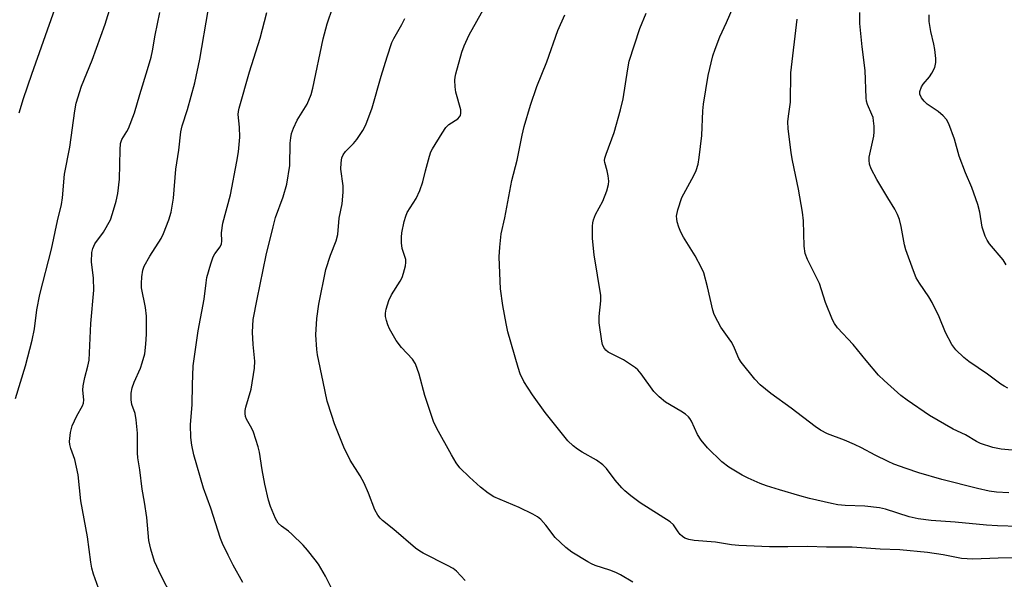
# Model space of a CAD drawing. Units: inches. Extents: x 1213768 to 1219769, y 533455 to 537456.
# Drawn here: x 1218609 to 1218869, y 534222 to 534370 of the extents above; entities that cross this region are included whole.
import ezdxf

# ---------------------------------------------------------------- set-up
doc = ezdxf.new("R2010")
doc.units = ezdxf.units.IN
doc.header["$MEASUREMENT"] = 0
doc.layers.add('Undefined', color=1, linetype='Continuous')

msp = doc.modelspace()

# ---------------------------------------------------------------- linework, layer by layer
at = {"layer": 'Undefined'}
for points, elevation in [([(1218871.49, 534227.22), (1218867.77, 534227.14), (1218861.1, 534226.84), (1218858.11, 534227.06), (1218853.26, 534228.02), (1218849.04, 534228.62), (1218841.73, 534229.32), (1218836.53, 534229.5), (1218829.11, 534230.03), (1218822.34, 534230.01), (1218817.27, 534230.23), (1218812.03, 534230.07), (1218807.18, 534230.08), (1218799.09, 534230.43), (1218797.17, 534230.64), (1218792.88, 534231.35), (1218787.28, 534231.77), (1218785.85, 534232.03), (1218784.79, 534232.39), (1218784.13, 534232.85), (1218783.54, 534233.42), (1218783.01, 534234.07), (1218781.75, 534235.92), (1218780.89, 534236.76), (1218772.99, 534241.81), (1218770.44, 534243.67), (1218768.87, 534244.91), (1218768.06, 534245.73), (1218766.36, 534247.74), (1218764.02, 534250.84), (1218763.02, 534251.87), (1218761.42, 534253.06), (1218757.57, 534255.18), (1218756.31, 534255.96), (1218755.23, 534256.85), (1218753.82, 534258.23), (1218747.77, 534265.71), (1218744.4, 534270.38), (1218742.09, 534273.96), (1218741.16, 534275.99), (1218740.59, 534277.6), (1218737.93, 534287.05), (1218737.41, 534289.28), (1218736.54, 534294.08), (1218735.98, 534298.45), (1218735.83, 534300.52), (1218735.6, 534306.93), (1218735.75, 534309.57), (1218736.15, 534313.06), (1218737.07, 534317.31), (1218738.97, 534327.16), (1218740.4, 534332.62), (1218741.68, 534339.2), (1218742.26, 534341.49), (1218743.91, 534347.17), (1218745.61, 534352.09), (1218748.21, 534358.61), (1218751.18, 534366.92), (1218752.95, 534371.15)], 302), ([(1218869.93, 534304.86), (1218869.08, 534306.16), (1218865.53, 534310.41), (1218864.86, 534311.39), (1218864.37, 534312.41), (1218863.58, 534314.84), (1218862.93, 534318.82), (1218862.42, 534320.86), (1218860.84, 534325.33), (1218859.15, 534329.26), (1218857.47, 534333.62), (1218856.19, 534338.12), (1218854.76, 534342.25), (1218854.13, 534343.35), (1218853.21, 534344.35), (1218851.86, 534345.45), (1218849.01, 534347.46), (1218848.14, 534348.2), (1218847.46, 534349.09), (1218847.02, 534350.07), (1218847, 534350.82), (1218847.44, 534352.04), (1218847.9, 534352.73), (1218849.57, 534354.67), (1218850.2, 534355.63), (1218850.97, 534357.16), (1218851.27, 534358.45), (1218851.28, 534359.56), (1218850.97, 534361.88), (1218850.72, 534363.33), (1218849.92, 534366.65), (1218849.55, 534369.32), (1218849.5, 534371.09)], 312), ([(1218726.63, 534221.18), (1218724.27, 534223.64), (1218723.39, 534224.36), (1218721.91, 534225.2), (1218715.48, 534228.4), (1218714.54, 534228.98), (1218713.46, 534229.8), (1218707.71, 534234.72), (1218704.72, 534237.08), (1218704.08, 534237.67), (1218703.44, 534238.48), (1218702.66, 534239.94), (1218700.96, 534244.34), (1218699.83, 534247), (1218698.77, 534248.92), (1218696.13, 534253.04), (1218694.48, 534256.56), (1218691.99, 534262.73), (1218691.23, 534264.9), (1218690.07, 534268.71), (1218688.94, 534273.82), (1218687.48, 534280.98), (1218687.28, 534282.44), (1218687.03, 534286.3), (1218687.28, 534290.66), (1218687.85, 534294.44), (1218689.7, 534303.63), (1218690.91, 534307.41), (1218692.45, 534311.22), (1218692.84, 534312.9), (1218693.22, 534317.23), (1218693.97, 534321.02), (1218694.28, 534324.11), (1218694.26, 534325.83), (1218693.66, 534330.23), (1218693.7, 534331.89), (1218693.91, 534333.24), (1218694.23, 534333.99), (1218694.89, 534334.92), (1218696.99, 534336.97), (1218697.91, 534338.06), (1218699.51, 534340.41), (1218700.28, 534341.98), (1218701.97, 534346.45), (1218704.34, 534354.81), (1218705.92, 534360.02), (1218707.17, 534363.8), (1218707.65, 534364.84), (1218709.82, 534368.59), (1218710.58, 534370.13)], 298)]:
    msp.add_lwpolyline(points, dxfattribs=dict(at, elevation=elevation))
for points in [[(1218607.46, 534269.41, 288), (1218610.11, 534278.05, 288), (1218611.92, 534284.88, 288), (1218612.5, 534287.91, 288), (1218613.15, 534292.9, 288), (1218613.87, 534296.96, 288), (1218616.99, 534308.98, 288), (1218618.61, 534316.54, 288), (1218619.66, 534320.81, 288), (1218619.95, 534322.62, 288), (1218620.42, 534328.84, 288), (1218621.85, 534336.03, 288), (1218623.15, 534345.68, 288), (1218623.56, 534347.7, 288), (1218624.93, 534352.19, 288), (1218627.81, 534359.13, 288), (1218631.19, 534368.61, 288), (1218632.7, 534373.48, 288)], [(1218608.4, 534345.12, 286), (1218609.6, 534348.89, 286), (1218611.81, 534355.36, 286), (1218617.93, 534372.89, 286)], [(1218629.92, 534217.96, 290), (1218628.15, 534222.89, 290), (1218627.66, 534224.49, 290), (1218627.38, 534226.03, 290), (1218626.53, 534232.72, 290), (1218624.79, 534242.33, 290), (1218624.09, 534249.19, 290), (1218623.17, 534253.23, 290), (1218622.08, 534256.19, 290), (1218621.85, 534257.25, 290), (1218621.79, 534258.07, 290), (1218622.02, 534260.37, 290), (1218622.49, 534262.22, 290), (1218623.68, 534264.79, 290), (1218625.23, 534267.49, 290), (1218625.51, 534268.18, 290), (1218625.59, 534269.05, 290), (1218625.33, 534271.64, 290), (1218625.39, 534272.78, 290), (1218625.81, 534275.01, 290), (1218626.66, 534277.96, 290), (1218626.98, 534279.61, 290), (1218627.41, 534289.33, 290), (1218628.18, 534298.14, 290), (1218628.1, 534301.34, 290), (1218627.64, 534305.63, 290), (1218627.72, 534308.14, 290), (1218627.98, 534309.18, 290), (1218628.52, 534310.39, 290), (1218630.76, 534313.49, 290), (1218632.6, 534316.82, 290), (1218633.19, 534318.43, 290), (1218634.14, 534321.72, 290), (1218634.53, 534323.74, 290), (1218635.04, 534327.59, 290), (1218635.15, 534335.36, 290), (1218635.28, 534337.02, 290), (1218635.66, 534338.11, 290), (1218636.96, 534340.18, 290), (1218637.36, 534340.95, 290), (1218638.97, 534345.12, 290), (1218640.36, 534350, 290), (1218642.45, 534356.62, 290), (1218643.36, 534359.89, 290), (1218643.73, 534361.55, 290), (1218644.44, 534365.72, 290), (1218645.67, 534371.72, 290)], [(1218651.53, 534211.82, 292), (1218646.07, 534222.4, 292), (1218644.28, 534226.21, 292), (1218643.32, 534229.52, 292), (1218642.82, 534231.75, 292), (1218642.22, 534237.87, 292), (1218641.62, 534241.99, 292), (1218641, 534245.36, 292), (1218640.39, 534250.54, 292), (1218639.84, 534253.69, 292), (1218639.77, 534255.01, 292), (1218639.81, 534260.24, 292), (1218639.47, 534263.74, 292), (1218639.16, 534265.45, 292), (1218638.31, 534267.82, 292), (1218638.08, 534269.11, 292), (1218638.11, 534270.88, 292), (1218638.35, 534272.27, 292), (1218638.89, 534273.77, 292), (1218640.56, 534277.5, 292), (1218641.06, 534278.84, 292), (1218641.7, 534281.28, 292), (1218642.03, 534283.79, 292), (1218642.15, 534286.44, 292), (1218642.2, 534291.21, 292), (1218641.91, 534293.53, 292), (1218640.85, 534298.71, 292), (1218640.83, 534299.88, 292), (1218640.97, 534301.66, 292), (1218641.21, 534303.41, 292), (1218641.56, 534304.49, 292), (1218643.09, 534307.19, 292), (1218646.02, 534311.8, 292), (1218646.63, 534313.17, 292), (1218648.05, 534316.8, 292), (1218648.68, 534318.78, 292), (1218649.33, 534322.56, 292), (1218649.94, 534330.23, 292), (1218650.74, 534335.28, 292), (1218651.22, 534340.1, 292), (1218651.6, 534341.72, 292), (1218652.99, 534345.98, 292), (1218654.95, 534353.09, 292), (1218656.29, 534359.32, 292), (1218658.53, 534372.27, 292)], [(1218667.7, 534220.64, 294), (1218665.14, 534225.26, 294), (1218663.82, 534227.86, 294), (1218662.33, 534230.97, 294), (1218661.79, 534232.28, 294), (1218659.19, 534240.37, 294), (1218657.25, 534245.63, 294), (1218654.72, 534254.51, 294), (1218654.16, 534257.07, 294), (1218653.87, 534259.08, 294), (1218653.86, 534262.46, 294), (1218654.25, 534267.86, 294), (1218654.34, 534273.03, 294), (1218654.57, 534278.06, 294), (1218655.89, 534287.35, 294), (1218657.47, 534295.77, 294), (1218657.96, 534300.1, 294), (1218658.19, 534301.53, 294), (1218659.2, 534305.12, 294), (1218659.84, 534307.01, 294), (1218660.24, 534307.77, 294), (1218661.66, 534309.65, 294), (1218662, 534310.38, 294), (1218662.12, 534311.11, 294), (1218662.07, 534313.36, 294), (1218662.39, 534315.9, 294), (1218664.46, 534323.37, 294), (1218666.12, 534332.21, 294), (1218666.51, 534334.84, 294), (1218666.87, 534338.65, 294), (1218666.84, 534341.33, 294), (1218666.45, 534344.68, 294), (1218666.52, 534345.5, 294), (1218666.7, 534346.35, 294), (1218669.47, 534355.97, 294), (1218672.29, 534364.94, 294), (1218674.07, 534371.76, 294)], [(1218691.21, 534219.19, 296), (1218689.61, 534222.31, 296), (1218687.7, 534225.48, 296), (1218686.87, 534226.66, 296), (1218684.86, 534229.2, 296), (1218683.67, 534230.52, 296), (1218680.68, 534233.46, 296), (1218679.78, 534234.23, 296), (1218677.9, 534235.59, 296), (1218677.07, 534236.38, 296), (1218676.37, 534237.61, 296), (1218674.99, 534240.81, 296), (1218674.45, 534242.47, 296), (1218673.51, 534246.75, 296), (1218672.79, 534250.56, 296), (1218672.07, 534255.19, 296), (1218671.75, 534256.59, 296), (1218670.53, 534260.48, 296), (1218670.06, 534261.51, 296), (1218668.69, 534263.95, 296), (1218668.42, 534264.69, 296), (1218668.27, 534265.44, 296), (1218668.29, 534266.26, 296), (1218668.46, 534267.1, 296), (1218669.86, 534271.92, 296), (1218670.82, 534277.47, 296), (1218670.85, 534279.3, 296), (1218670.46, 534283.75, 296), (1218670.27, 534286.98, 296), (1218670.44, 534290.32, 296), (1218671.46, 534295.76, 296), (1218673.89, 534307.44, 296), (1218675.69, 534314.96, 296), (1218676.37, 534317.36, 296), (1218678.41, 534322.87, 296), (1218679.3, 534326.26, 296), (1218680.11, 534331.21, 296), (1218680.26, 534337.09, 296), (1218680.38, 534338.53, 296), (1218680.6, 534339.65, 296), (1218681.13, 534341.03, 296), (1218682.12, 534343.18, 296), (1218684.7, 534347.42, 296), (1218685.77, 534350, 296), (1218686.22, 534351.67, 296), (1218689, 534364.73, 296), (1218690.05, 534368.76, 296), (1218691.56, 534373.16, 296)], [(1218770.98, 534220.76, 300), (1218767.71, 534222.65, 300), (1218766.46, 534223.29, 300), (1218764.9, 534223.92, 300), (1218761.06, 534225.15, 300), (1218760.07, 534225.57, 300), (1218759.06, 534226.12, 300), (1218754.86, 534228.66, 300), (1218753.25, 534229.95, 300), (1218750.44, 534232.61, 300), (1218748, 534235.88, 300), (1218746.64, 534237.33, 300), (1218745.77, 534238.04, 300), (1218744.53, 534238.74, 300), (1218740.92, 534240.5, 300), (1218734.18, 534243.4, 300), (1218732.7, 534244.33, 300), (1218730.61, 534245.91, 300), (1218727.72, 534248.53, 300), (1218725.18, 534251.03, 300), (1218724.22, 534252.34, 300), (1218722.94, 534254.48, 300), (1218719.11, 534261.44, 300), (1218718.23, 534263.3, 300), (1218715.89, 534270.23, 300), (1218714.36, 534275.84, 300), (1218713.44, 534278.64, 300), (1218712.66, 534279.85, 300), (1218709.73, 534282.9, 300), (1218708.3, 534284.82, 300), (1218706.56, 534287.9, 300), (1218706.11, 534288.97, 300), (1218705.76, 534290.06, 300), (1218705.51, 534291.17, 300), (1218705.48, 534292, 300), (1218705.69, 534293.14, 300), (1218706.36, 534295.39, 300), (1218707.06, 534296.92, 300), (1218709.33, 534300.51, 300), (1218709.89, 534301.51, 300), (1218710.28, 534302.6, 300), (1218710.75, 534304.61, 300), (1218710.86, 534305.47, 300), (1218710.83, 534306.3, 300), (1218709.9, 534309.21, 300), (1218709.71, 534310.72, 300), (1218709.72, 534312.15, 300), (1218709.81, 534313.29, 300), (1218710.45, 534316.37, 300), (1218710.86, 534317.75, 300), (1218711.26, 534318.69, 300), (1218713.61, 534322.42, 300), (1218714.58, 534324.59, 300), (1218715.36, 534326.81, 300), (1218716.09, 534329.78, 300), (1218717.17, 534333.68, 300), (1218717.53, 534334.76, 300), (1218717.9, 534335.55, 300), (1218720.48, 534339.79, 300), (1218721.46, 534341.23, 300), (1218722.27, 534342.02, 300), (1218724.63, 534343.57, 300), (1218725.12, 534344.09, 300), (1218725.34, 534344.46, 300), (1218725.48, 534345.09, 300), (1218725.4, 534345.9, 300), (1218724.09, 534350.59, 300), (1218723.94, 534352.02, 300), (1218723.89, 534353.75, 300), (1218723.94, 534354.61, 300), (1218724.11, 534355.44, 300), (1218725.72, 534361.19, 300), (1218726.32, 534362.87, 300), (1218727.65, 534365.83, 300), (1218731.67, 534373.06, 300)], [(1218873.17, 534235.53, 304), (1218867.64, 534235.68, 304), (1218864.72, 534235.87, 304), (1218856.44, 534236.65, 304), (1218850.05, 534237.11, 304), (1218846.6, 534237.5, 304), (1218844.22, 534238.05, 304), (1218837.94, 534240.07, 304), (1218836.37, 534240.48, 304), (1218832.45, 534240.89, 304), (1218827.22, 534241.07, 304), (1218825.28, 534241.25, 304), (1218823.62, 534241.56, 304), (1218817.77, 534242.95, 304), (1218815.21, 534243.61, 304), (1218809.9, 534245.2, 304), (1218806.38, 534246.31, 304), (1218804.76, 534246.91, 304), (1218801.57, 534248.31, 304), (1218800, 534249.12, 304), (1218796.45, 534251.25, 304), (1218794.61, 534252.65, 304), (1218790.8, 534256.34, 304), (1218789.11, 534258.4, 304), (1218788.16, 534259.86, 304), (1218786.57, 534263.42, 304), (1218786.14, 534264.11, 304), (1218785.78, 534264.53, 304), (1218784.92, 534265.25, 304), (1218783.73, 534266.06, 304), (1218779.67, 534268.44, 304), (1218777.96, 534269.88, 304), (1218776.59, 534271.28, 304), (1218773.25, 534275.92, 304), (1218772.33, 534276.99, 304), (1218771.69, 534277.56, 304), (1218768.54, 534279.7, 304), (1218764.48, 534281.71, 304), (1218763.86, 534282.19, 304), (1218763.28, 534282.98, 304), (1218762.98, 534283.74, 304), (1218762.79, 534284.59, 304), (1218762.09, 534289.52, 304), (1218762.13, 534291.18, 304), (1218762.55, 534295.27, 304), (1218762.53, 534296.73, 304), (1218760.74, 534307.52, 304), (1218760.34, 534311.87, 304), (1218760.33, 534315.09, 304), (1218760.4, 534315.96, 304), (1218760.59, 534316.81, 304), (1218761.13, 534318.15, 304), (1218763.09, 534321.74, 304), (1218764.1, 534324.49, 304), (1218764.57, 534326.16, 304), (1218764.63, 534327, 304), (1218764.51, 534328.4, 304), (1218764.24, 534329.8, 304), (1218763.58, 534331.96, 304), (1218763.54, 534332.53, 304), (1218763.61, 534333.08, 304), (1218763.94, 534334.18, 304), (1218766.06, 534339.95, 304), (1218767.71, 534345.96, 304), (1218768.4, 534348.84, 304), (1218769.67, 534356.78, 304), (1218770.06, 534358.81, 304), (1218772.85, 534367.45, 304), (1218774.54, 534371.57, 304)], [(1218870.64, 534244.38, 306), (1218867.39, 534244.64, 306), (1218865.36, 534244.89, 306), (1218862.31, 534245.53, 306), (1218852.87, 534247.95, 306), (1218846.73, 534249.72, 306), (1218843.44, 534250.84, 306), (1218840.19, 534252.02, 306), (1218838.61, 534252.71, 306), (1218835.19, 534254.37, 306), (1218831.56, 534256.38, 306), (1218829.73, 534257.24, 306), (1218827.08, 534258.36, 306), (1218822.58, 534260.06, 306), (1218820.75, 534261.04, 306), (1218819.29, 534261.99, 306), (1218812.97, 534266.87, 306), (1218807.6, 534270.78, 306), (1218804.71, 534273.07, 306), (1218803.32, 534274.52, 306), (1218799.7, 534279.02, 306), (1218799.13, 534280.05, 306), (1218797.95, 534282.76, 306), (1218797.19, 534284.26, 306), (1218796.56, 534285.23, 306), (1218794.33, 534288.29, 306), (1218793.48, 534289.84, 306), (1218792.59, 534291.73, 306), (1218792.18, 534292.83, 306), (1218790.81, 534299.04, 306), (1218789.83, 534302.7, 306), (1218789.22, 534304.05, 306), (1218787.54, 534307.21, 306), (1218784.43, 534312.21, 306), (1218783.72, 534313.49, 306), (1218783.18, 534314.83, 306), (1218782.76, 534316.22, 306), (1218782.62, 534317.04, 306), (1218782.61, 534317.79, 306), (1218782.94, 534319.42, 306), (1218783.99, 534322.66, 306), (1218787.18, 534328.53, 306), (1218787.74, 534329.88, 306), (1218788.27, 534331.55, 306), (1218788.56, 534333.28, 306), (1218789.3, 534339.1, 306), (1218789.55, 534345.7, 306), (1218789.7, 534347.41, 306), (1218790.95, 534355.03, 306), (1218792.22, 534360.27, 306), (1218792.78, 534361.98, 306), (1218794.07, 534365.32, 306), (1218795.83, 534369.06, 306), (1218797.6, 534373.17, 306)], [(1218870.32, 534272.2, 310), (1218869.37, 534272.68, 310), (1218868.48, 534273.24, 310), (1218864.97, 534275.89, 310), (1218860.03, 534279.19, 310), (1218858.65, 534280.29, 310), (1218856.57, 534282.34, 310), (1218855.55, 534283.77, 310), (1218853.83, 534286.89, 310), (1218852.19, 534291.06, 310), (1218850.27, 534294.9, 310), (1218849.38, 534296.39, 310), (1218846.94, 534299.98, 310), (1218846.09, 534301.41, 310), (1218845.32, 534303.29, 310), (1218843.33, 534308.79, 310), (1218843.01, 534310.19, 310), (1218842.13, 534315.01, 310), (1218841.61, 534316.9, 310), (1218841.15, 534318.21, 310), (1218840.44, 534319.59, 310), (1218838.52, 534322.58, 310), (1218835.62, 534327.45, 310), (1218834.15, 534330.25, 310), (1218833.71, 534331.53, 310), (1218833.58, 534332.55, 310), (1218833.64, 534333.39, 310), (1218834.82, 534338.91, 310), (1218834.92, 534340.08, 310), (1218834.9, 534341.56, 310), (1218834.79, 534343.02, 310), (1218834.64, 534343.88, 310), (1218834.36, 534344.7, 310), (1218833.19, 534347.33, 310), (1218832.94, 534348.26, 310), (1218832.83, 534349.09, 310), (1218832.59, 534356.36, 310), (1218831.78, 534362.67, 310), (1218831.12, 534368.82, 310), (1218831.15, 534371.75, 310)], [(1218880.32, 534254.95, 308), (1218868.56, 534256.01, 308), (1218866.38, 534256.41, 308), (1218863.1, 534257.5, 308), (1218862.08, 534258.01, 308), (1218859.09, 534259.76, 308), (1218855.87, 534261.28, 308), (1218849.6, 534264.89, 308), (1218843.66, 534268.95, 308), (1218841.99, 534270.21, 308), (1218837.55, 534274.18, 308), (1218836.07, 534275.65, 308), (1218832.78, 534279.53, 308), (1218829.35, 534283.76, 308), (1218825.24, 534288.18, 308), (1218824.4, 534289.29, 308), (1218823.86, 534290.28, 308), (1218822.08, 534294.89, 308), (1218820.5, 534299.88, 308), (1218817.31, 534306.22, 308), (1218816.68, 534307.82, 308), (1218816.39, 534309.81, 308), (1218816.18, 534316.52, 308), (1218815.98, 534318.8, 308), (1218814.93, 534324.91, 308), (1218813.3, 534332.48, 308), (1218812.96, 534334.52, 308), (1218812.14, 534341, 308), (1218812.08, 534342.78, 308), (1218812.22, 534344.27, 308), (1218812.75, 534347.95, 308), (1218812.85, 534355.75, 308), (1218814.55, 534369.93, 308)]]:
    msp.add_polyline3d(points, dxfattribs=at)

doc.saveas('drawing.dxf')
